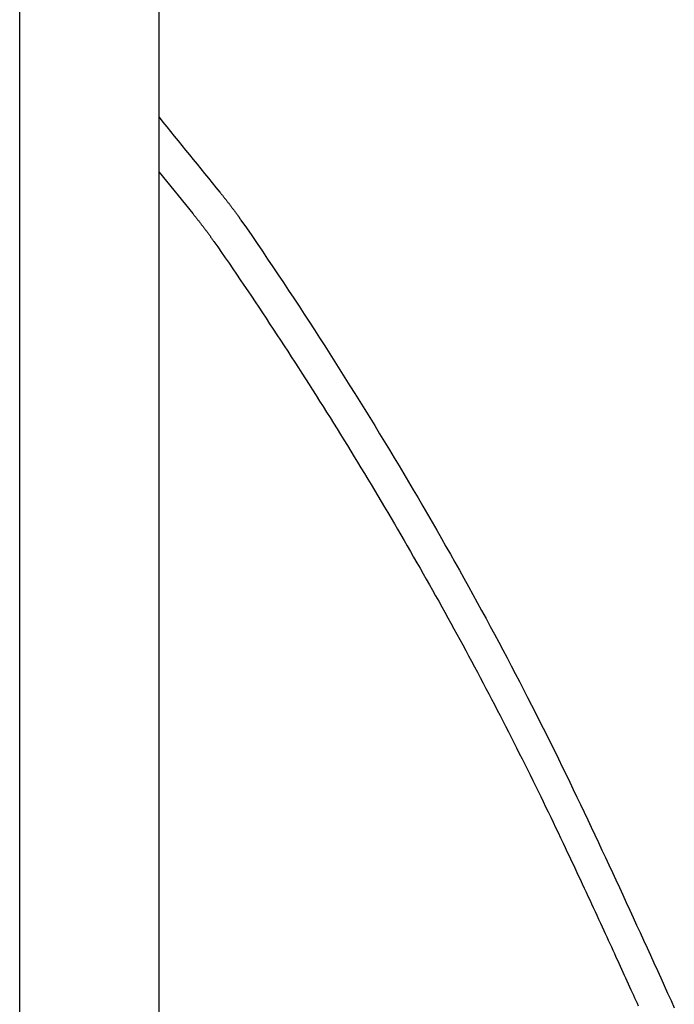
# Model space of a CAD drawing. Extents: x -390 to 1064, y -392 to 574.
# Drawn here: x 131 to 150, y 26 to 54 of the extents above; entities that cross this region are included whole.
import ezdxf

# ---------------------------------------------------------------- set-up
doc = ezdxf.new("R2010")
doc.units = 0
doc.header["$LTSCALE"] = 20
doc.layers.add('DETAIL', color=5, linetype='CONTINUOUS')

msp = doc.modelspace()

# ---------------------------------------------------------------- linework, layer by layer
at = {"layer": 'DETAIL', "color": 5, "linetype": 'CONTINUOUS'}
for p, q in [((131.252, -180.142), (131.252, 180.142)), ((135.26, -180.142), (135.26, 180.142)), ((135.26, 50.008), (136.226, 48.82)), ((137.003, 49.438), (137.014, 49.424)), ((137.014, 49.424), (137.025, 49.411)), ((137.025, 49.411), (137.025, 49.411)), ((137.025, 49.411), (137.036, 49.398)), ((137.036, 49.398), (137.046, 49.385)), ((137.046, 49.385), (137.046, 49.385)), ((137.046, 49.385), (137.057, 49.371)), ((137.057, 49.371), (137.068, 49.358)), ((137.068, 49.358), (137.068, 49.358)), ((137.068, 49.358), (137.078, 49.345)), ((137.078, 49.345), (137.089, 49.331)), ((137.089, 49.331), (137.089, 49.331)), ((137.089, 49.331), (137.1, 49.318)), ((137.1, 49.318), (137.11, 49.305)), ((137.11, 49.305), (137.11, 49.305)), ((137.11, 49.305), (137.121, 49.291)), ((137.121, 49.291), (137.132, 49.278)), ((137.132, 49.278), (137.132, 49.278)), ((137.132, 49.278), (137.142, 49.264)), ((137.142, 49.264), (137.153, 49.251)), ((137.153, 49.251), (137.153, 49.251)), ((137.153, 49.251), (137.164, 49.237)), ((137.164, 49.237), (137.174, 49.224)), ((137.174, 49.224), (137.174, 49.224)), ((137.174, 49.224), (137.185, 49.21)), ((137.185, 49.21), (137.195, 49.197)), ((137.195, 49.197), (137.195, 49.197)), ((137.195, 49.197), (137.206, 49.183)), ((137.206, 49.183), (137.217, 49.169)), ((137.217, 49.169), (137.217, 49.169)), ((137.217, 49.169), (137.227, 49.156)), ((137.227, 49.156), (137.238, 49.142)), ((137.238, 49.142), (137.238, 49.142)), ((137.238, 49.142), (137.248, 49.129)), ((137.248, 49.129), (137.259, 49.115)), ((137.259, 49.115), (137.259, 49.115)), ((137.259, 49.115), (137.269, 49.101)), ((137.269, 49.101), (137.28, 49.088)), ((137.28, 49.088), (137.28, 49.088)), ((137.28, 49.088), (137.29, 49.074)), ((137.29, 49.074), (137.301, 49.06)), ((137.301, 49.06), (137.301, 49.06)), ((137.301, 49.06), (137.311, 49.047)), ((137.311, 49.047), (137.321, 49.033)), ((137.321, 49.033), (137.321, 49.033)), ((137.321, 49.033), (137.332, 49.019)), ((137.332, 49.019), (137.342, 49.005)), ((137.342, 49.005), (137.342, 49.005)), ((137.342, 49.005), (137.352, 48.992)), ((137.352, 48.992), (137.363, 48.978)), ((137.363, 48.978), (137.363, 48.978)), ((137.363, 48.978), (137.373, 48.964)), ((137.373, 48.964), (137.384, 48.95)), ((136.226, 48.82), (136.236, 48.807)), ((136.236, 48.807), (136.247, 48.794)), ((136.247, 48.794), (136.247, 48.794)), ((136.247, 48.794), (136.258, 48.781)), ((136.258, 48.781), (136.269, 48.767)), ((136.269, 48.767), (136.269, 48.767)), ((136.269, 48.767), (136.279, 48.754)), ((136.279, 48.754), (136.29, 48.741)), ((136.29, 48.741), (136.29, 48.741)), ((136.29, 48.741), (136.301, 48.728)), ((136.301, 48.728), (136.311, 48.714)), ((136.311, 48.714), (136.311, 48.714)), ((136.311, 48.714), (136.322, 48.701)), ((136.322, 48.701), (136.333, 48.688)), ((136.333, 48.688), (136.333, 48.688)), ((136.333, 48.688), (136.343, 48.674)), ((137.384, 48.95), (137.384, 48.95)), ((137.384, 48.95), (137.394, 48.936)), ((137.394, 48.936), (137.404, 48.923)), ((137.404, 48.923), (137.404, 48.923)), ((137.404, 48.923), (137.415, 48.908)), ((137.415, 48.908), (137.425, 48.895)), ((137.425, 48.895), (137.425, 48.895)), ((137.425, 48.895), (137.434, 48.882)), ((137.434, 48.882), (137.443, 48.869)), ((137.443, 48.869), (137.443, 48.869)), ((137.443, 48.869), (137.453, 48.856)), ((137.453, 48.856), (137.462, 48.844)), ((137.462, 48.844), (137.462, 48.844)), ((137.462, 48.844), (137.472, 48.831)), ((137.472, 48.831), (137.481, 48.818)), ((137.481, 48.818), (137.481, 48.818)), ((137.481, 48.818), (137.49, 48.805)), ((137.49, 48.805), (137.499, 48.792)), ((137.499, 48.792), (137.499, 48.792)), ((137.499, 48.792), (137.509, 48.779)), ((137.509, 48.779), (137.518, 48.766)), ((137.518, 48.766), (137.518, 48.766)), ((137.518, 48.766), (137.527, 48.753)), ((137.527, 48.753), (137.537, 48.74)), ((137.537, 48.74), (137.537, 48.74)), ((137.537, 48.74), (137.547, 48.726)), ((137.547, 48.726), (137.556, 48.713)), ((137.556, 48.713), (137.556, 48.713)), ((137.556, 48.713), (137.565, 48.7)), ((137.565, 48.7), (137.575, 48.686)), ((137.575, 48.686), (137.575, 48.686)), ((137.575, 48.686), (137.584, 48.673)), ((136.343, 48.674), (136.354, 48.661)), ((136.354, 48.661), (136.354, 48.661)), ((136.354, 48.661), (136.365, 48.647)), ((136.365, 48.647), (136.375, 48.634)), ((136.375, 48.634), (136.375, 48.634)), ((136.375, 48.634), (136.386, 48.62)), ((136.386, 48.62), (136.397, 48.606)), ((136.397, 48.606), (136.397, 48.606)), ((136.397, 48.606), (136.407, 48.593)), ((136.407, 48.593), (136.418, 48.579)), ((136.418, 48.579), (136.418, 48.579)), ((136.418, 48.579), (136.429, 48.566)), ((136.429, 48.566), (136.439, 48.552)), ((136.439, 48.552), (136.439, 48.552)), ((136.439, 48.552), (136.45, 48.539)), ((136.45, 48.539), (136.46, 48.525)), ((136.46, 48.525), (136.46, 48.525)), ((136.46, 48.525), (136.471, 48.511)), ((136.471, 48.511), (136.481, 48.498)), ((136.481, 48.498), (136.481, 48.498)), ((136.481, 48.498), (136.492, 48.484)), ((136.492, 48.484), (136.502, 48.47)), ((136.502, 48.47), (136.502, 48.47)), ((136.502, 48.47), (136.513, 48.457)), ((136.513, 48.457), (136.523, 48.443)), ((136.523, 48.443), (136.523, 48.443)), ((136.523, 48.443), (136.534, 48.429)), ((136.534, 48.429), (136.544, 48.416)), ((136.544, 48.416), (136.544, 48.416)), ((136.544, 48.416), (136.555, 48.402)), ((136.555, 48.402), (136.565, 48.388)), ((137.584, 48.673), (137.594, 48.66)), ((137.594, 48.66), (137.594, 48.66)), ((137.594, 48.66), (137.603, 48.646)), ((137.603, 48.646), (137.612, 48.633)), ((137.612, 48.633), (137.767, 48.409)), ((137.767, 48.409), (137.921, 48.186)), ((136.565, 48.388), (136.565, 48.388)), ((136.565, 48.388), (136.575, 48.374)), ((136.575, 48.374), (136.586, 48.361)), ((136.586, 48.361), (136.586, 48.361)), ((136.586, 48.361), (136.596, 48.347)), ((136.596, 48.347), (136.607, 48.333)), ((136.607, 48.333), (136.607, 48.333)), ((136.607, 48.333), (136.617, 48.319)), ((136.617, 48.319), (136.627, 48.305)), ((136.627, 48.305), (136.627, 48.305)), ((136.627, 48.305), (136.638, 48.291)), ((136.638, 48.291), (136.648, 48.278)), ((136.648, 48.278), (136.648, 48.278)), ((136.648, 48.278), (136.657, 48.265)), ((136.657, 48.265), (136.667, 48.252)), ((136.667, 48.252), (136.667, 48.252)), ((136.667, 48.252), (136.676, 48.239)), ((136.676, 48.239), (136.685, 48.227)), ((136.685, 48.227), (136.685, 48.227)), ((136.685, 48.227), (136.695, 48.214)), ((136.695, 48.214), (136.704, 48.201)), ((136.704, 48.201), (136.704, 48.201)), ((136.704, 48.201), (136.713, 48.188)), ((136.713, 48.188), (136.723, 48.175)), ((136.723, 48.175), (136.723, 48.175)), ((136.723, 48.175), (136.732, 48.162)), ((136.732, 48.162), (136.741, 48.149)), ((136.741, 48.149), (136.741, 48.149)), ((136.741, 48.149), (136.751, 48.136)), ((136.751, 48.136), (136.76, 48.123)), ((136.76, 48.123), (136.76, 48.123)), ((136.76, 48.123), (136.77, 48.11)), ((137.921, 48.186), (137.921, 48.186)), ((137.921, 48.186), (138.074, 47.962)), ((136.77, 48.11), (136.779, 48.096)), ((136.779, 48.096), (136.779, 48.096)), ((136.779, 48.096), (136.789, 48.083)), ((136.789, 48.083), (136.798, 48.07)), ((136.798, 48.07), (136.798, 48.07)), ((136.798, 48.07), (136.808, 48.056)), ((136.808, 48.056), (136.817, 48.043)), ((136.817, 48.043), (136.817, 48.043)), ((136.817, 48.043), (136.826, 48.03)), ((136.826, 48.03), (136.836, 48.016)), ((136.836, 48.016), (136.945, 47.86)), ((136.945, 47.86), (137.053, 47.703)), ((138.074, 47.962), (138.227, 47.737)), ((137.053, 47.703), (137.053, 47.703)), ((137.053, 47.703), (137.162, 47.546)), ((137.162, 47.546), (137.27, 47.389)), ((138.227, 47.737), (138.227, 47.737)), ((138.227, 47.737), (138.379, 47.512)), ((137.27, 47.389), (137.27, 47.389)), ((137.27, 47.389), (137.377, 47.232)), ((138.379, 47.512), (138.531, 47.287)), ((138.531, 47.287), (138.531, 47.287)), ((138.531, 47.287), (138.682, 47.061)), ((137.377, 47.232), (137.485, 47.074)), ((137.485, 47.074), (137.485, 47.074)), ((137.485, 47.074), (137.592, 46.917)), ((138.682, 47.061), (138.832, 46.836)), ((137.592, 46.917), (137.699, 46.759)), ((137.699, 46.759), (137.699, 46.759)), ((137.699, 46.759), (137.806, 46.601)), ((138.832, 46.836), (138.832, 46.836)), ((138.832, 46.836), (138.983, 46.609)), ((137.806, 46.601), (137.912, 46.442)), ((137.912, 46.442), (137.912, 46.442)), ((137.912, 46.442), (138.018, 46.285)), ((138.983, 46.609), (139.132, 46.383)), ((138.018, 46.285), (138.123, 46.128)), ((139.132, 46.383), (139.132, 46.383)), ((139.132, 46.383), (139.281, 46.156)), ((139.281, 46.156), (139.43, 45.929)), ((138.123, 46.128), (138.123, 46.128)), ((138.123, 46.128), (138.228, 45.97)), ((138.228, 45.97), (138.333, 45.812)), ((139.43, 45.929), (139.43, 45.929)), ((139.43, 45.929), (139.578, 45.702)), ((138.333, 45.812), (138.333, 45.812)), ((138.333, 45.812), (138.437, 45.654)), ((138.437, 45.654), (138.542, 45.496)), ((139.578, 45.702), (139.726, 45.474)), ((138.542, 45.496), (138.542, 45.496)), ((138.542, 45.496), (138.646, 45.338)), ((138.646, 45.338), (138.75, 45.179)), ((139.726, 45.474), (139.726, 45.474)), ((139.726, 45.474), (139.873, 45.246)), ((138.75, 45.179), (138.75, 45.179)), ((138.75, 45.179), (138.853, 45.02)), ((138.853, 45.02), (138.957, 44.862)), ((139.873, 45.246), (140.02, 45.017)), ((140.02, 45.017), (140.02, 45.017)), ((140.02, 45.017), (140.166, 44.789)), ((138.957, 44.862), (138.957, 44.862)), ((138.957, 44.862), (139.059, 44.703)), ((140.166, 44.789), (140.312, 44.56)), ((139.059, 44.703), (139.162, 44.545)), ((139.162, 44.545), (139.162, 44.545)), ((139.162, 44.545), (139.264, 44.386)), ((140.312, 44.56), (140.312, 44.56)), ((140.312, 44.56), (140.457, 44.33)), ((139.264, 44.386), (139.366, 44.228)), ((139.366, 44.228), (139.366, 44.228)), ((139.366, 44.228), (139.468, 44.069)), ((140.457, 44.33), (140.602, 44.101)), ((139.468, 44.069), (139.57, 43.909)), ((139.57, 43.909), (139.57, 43.909)), ((139.57, 43.909), (139.671, 43.75)), ((140.602, 44.101), (140.602, 44.101)), ((140.602, 44.101), (140.746, 43.872)), ((140.746, 43.872), (140.889, 43.643)), ((139.671, 43.75), (139.772, 43.591)), ((139.772, 43.591), (139.772, 43.591)), ((139.772, 43.591), (139.873, 43.431)), ((140.889, 43.643), (140.889, 43.643)), ((140.889, 43.643), (141.032, 43.413)), ((139.873, 43.431), (139.974, 43.272)), ((141.032, 43.413), (141.174, 43.183)), ((139.974, 43.272), (139.974, 43.272)), ((139.974, 43.272), (140.074, 43.112)), ((140.074, 43.112), (140.174, 42.953)), ((141.174, 43.183), (141.174, 43.183)), ((141.174, 43.183), (141.316, 42.953)), ((140.174, 42.953), (140.174, 42.953)), ((140.174, 42.953), (140.273, 42.793)), ((140.273, 42.793), (140.373, 42.633)), ((141.316, 42.953), (141.457, 42.723)), ((140.373, 42.633), (140.373, 42.633)), ((140.373, 42.633), (140.472, 42.473)), ((140.472, 42.473), (140.571, 42.313)), ((141.457, 42.723), (141.457, 42.723)), ((141.457, 42.723), (141.598, 42.492)), ((141.598, 42.492), (141.738, 42.261)), ((140.571, 42.313), (140.571, 42.313)), ((140.571, 42.313), (140.67, 42.152)), ((141.738, 42.261), (141.738, 42.261)), ((141.738, 42.261), (141.878, 42.029)), ((140.67, 42.152), (140.768, 41.992)), ((140.768, 41.992), (140.768, 41.992)), ((140.768, 41.992), (140.866, 41.831)), ((141.878, 42.029), (142.017, 41.798)), ((140.866, 41.831), (140.964, 41.67)), ((140.964, 41.67), (140.964, 41.67)), ((140.964, 41.67), (141.062, 41.51)), ((142.017, 41.798), (142.017, 41.798)), ((142.017, 41.798), (142.155, 41.567)), ((141.062, 41.51), (141.159, 41.35)), ((141.159, 41.35), (141.159, 41.35)), ((141.159, 41.35), (141.256, 41.189)), ((142.155, 41.567), (142.292, 41.337)), ((142.292, 41.337), (142.292, 41.337)), ((142.292, 41.337), (142.429, 41.107)), ((141.256, 41.189), (141.352, 41.029)), ((142.429, 41.107), (142.565, 40.876)), ((141.352, 41.029), (141.352, 41.029)), ((141.352, 41.029), (141.449, 40.868)), ((141.449, 40.868), (141.545, 40.707)), ((142.565, 40.876), (142.565, 40.876)), ((142.565, 40.876), (142.701, 40.644)), ((141.545, 40.707), (141.545, 40.707)), ((141.545, 40.707), (141.641, 40.546)), ((141.641, 40.546), (141.736, 40.385)), ((142.701, 40.644), (142.837, 40.413)), ((141.736, 40.385), (141.736, 40.385)), ((141.736, 40.385), (141.832, 40.223)), ((141.832, 40.223), (141.927, 40.062)), ((142.837, 40.413), (142.837, 40.413)), ((142.837, 40.413), (142.971, 40.181)), ((141.927, 40.062), (141.927, 40.062)), ((141.927, 40.062), (142.021, 39.903)), ((142.971, 40.181), (143.106, 39.949)), ((143.106, 39.949), (143.106, 39.949)), ((143.106, 39.949), (143.24, 39.716)), ((142.021, 39.903), (142.114, 39.744)), ((142.114, 39.744), (142.114, 39.744)), ((142.114, 39.744), (142.207, 39.584)), ((143.24, 39.716), (143.373, 39.484)), ((142.207, 39.584), (142.299, 39.425)), ((142.299, 39.425), (142.299, 39.425)), ((142.299, 39.425), (142.392, 39.265)), ((143.373, 39.484), (143.373, 39.484)), ((143.373, 39.484), (143.504, 39.254)), ((142.392, 39.265), (142.484, 39.105)), ((142.484, 39.105), (142.484, 39.105)), ((142.484, 39.105), (142.576, 38.945)), ((143.504, 39.254), (143.633, 39.025)), ((142.576, 38.945), (142.668, 38.785)), ((142.668, 38.785), (142.668, 38.785)), ((142.668, 38.785), (142.76, 38.624)), ((143.633, 39.025), (143.633, 39.025)), ((143.633, 39.025), (143.763, 38.796)), ((143.763, 38.796), (143.892, 38.565)), ((142.76, 38.624), (142.851, 38.464)), ((143.892, 38.565), (143.892, 38.565)), ((143.892, 38.565), (144.021, 38.335)), ((142.851, 38.464), (142.851, 38.464)), ((142.851, 38.464), (142.94, 38.307)), ((142.94, 38.307), (143.029, 38.15)), ((144.021, 38.335), (144.149, 38.104)), ((143.029, 38.15), (143.029, 38.15)), ((143.029, 38.15), (143.118, 37.992)), ((143.118, 37.992), (143.206, 37.835)), ((144.149, 38.104), (144.149, 38.104)), ((144.149, 38.104), (144.276, 37.874)), ((143.206, 37.835), (143.206, 37.835)), ((143.206, 37.835), (143.295, 37.677)), ((143.295, 37.677), (143.383, 37.519)), ((144.276, 37.874), (144.403, 37.642)), ((144.403, 37.642), (144.403, 37.642)), ((144.403, 37.642), (144.53, 37.41)), ((143.383, 37.519), (143.383, 37.519)), ((143.383, 37.519), (143.47, 37.361)), ((143.47, 37.361), (143.558, 37.203)), ((144.53, 37.41), (144.656, 37.179)), ((143.558, 37.203), (143.558, 37.203)), ((143.558, 37.203), (143.645, 37.044)), ((144.656, 37.179), (144.656, 37.179)), ((144.656, 37.179), (144.778, 36.953)), ((143.645, 37.044), (143.732, 36.886)), ((143.732, 36.886), (143.732, 36.886)), ((143.732, 36.886), (143.818, 36.73)), ((144.778, 36.953), (144.899, 36.728)), ((143.818, 36.73), (143.902, 36.575)), ((143.902, 36.575), (143.902, 36.575)), ((143.902, 36.575), (143.987, 36.419)), ((144.899, 36.728), (144.899, 36.728)), ((144.899, 36.728), (145.02, 36.503)), ((143.987, 36.419), (144.071, 36.263)), ((144.071, 36.263), (144.071, 36.263)), ((144.071, 36.263), (144.156, 36.107)), ((145.02, 36.503), (145.14, 36.276)), ((145.14, 36.276), (145.14, 36.276)), ((145.14, 36.276), (145.26, 36.05)), ((144.156, 36.107), (144.239, 35.951)), ((144.239, 35.951), (144.239, 35.951)), ((144.239, 35.951), (144.323, 35.795)), ((145.26, 36.05), (145.379, 35.823)), ((144.323, 35.795), (144.407, 35.638)), ((145.379, 35.823), (145.379, 35.823)), ((145.379, 35.823), (145.497, 35.597)), ((144.407, 35.638), (144.407, 35.638)), ((144.407, 35.638), (144.49, 35.481)), ((144.49, 35.481), (144.573, 35.325)), ((145.497, 35.597), (145.616, 35.369)), ((144.573, 35.325), (144.573, 35.325)), ((144.573, 35.325), (144.655, 35.17)), ((144.655, 35.17), (144.736, 35.015)), ((145.616, 35.369), (145.616, 35.369)), ((145.616, 35.369), (145.734, 35.14)), ((145.734, 35.14), (145.85, 34.914)), ((144.736, 35.015), (144.736, 35.015)), ((144.736, 35.015), (144.817, 34.86)), ((144.817, 34.86), (144.898, 34.705)), ((145.85, 34.914), (145.85, 34.914)), ((145.85, 34.914), (145.964, 34.692)), ((144.898, 34.705), (144.898, 34.705)), ((144.898, 34.705), (144.978, 34.549)), ((144.978, 34.549), (145.059, 34.394)), ((145.964, 34.692), (146.075, 34.472)), ((145.059, 34.394), (145.059, 34.394)), ((145.059, 34.394), (145.139, 34.238)), ((146.075, 34.472), (146.075, 34.472)), ((146.075, 34.472), (146.187, 34.251)), ((146.187, 34.251), (146.298, 34.03)), ((145.139, 34.238), (145.219, 34.082)), ((145.219, 34.082), (145.219, 34.082)), ((145.219, 34.082), (145.299, 33.926)), ((146.298, 34.03), (146.298, 34.03)), ((146.298, 34.03), (146.409, 33.808)), ((145.299, 33.926), (145.378, 33.77)), ((145.378, 33.77), (145.378, 33.77)), ((145.378, 33.77), (145.457, 33.615)), ((146.409, 33.808), (146.519, 33.586)), ((145.457, 33.615), (145.535, 33.46)), ((145.535, 33.46), (145.535, 33.46)), ((145.535, 33.46), (145.613, 33.304)), ((146.519, 33.586), (146.519, 33.586)), ((146.519, 33.586), (146.629, 33.364)), ((145.613, 33.304), (145.691, 33.149)), ((145.691, 33.149), (145.691, 33.149)), ((145.691, 33.149), (145.769, 32.993)), ((146.629, 33.364), (146.738, 33.142)), ((146.738, 33.142), (146.738, 33.142)), ((146.738, 33.142), (146.847, 32.918)), ((145.769, 32.993), (145.846, 32.837)), ((145.846, 32.837), (145.846, 32.837)), ((145.846, 32.837), (145.923, 32.682)), ((146.847, 32.918), (146.955, 32.697)), ((145.923, 32.682), (146, 32.525)), ((146.955, 32.697), (146.955, 32.697)), ((146.955, 32.697), (147.061, 32.479)), ((146, 32.525), (146, 32.525)), ((146, 32.525), (146.078, 32.368)), ((146.078, 32.368), (146.154, 32.213)), ((147.061, 32.479), (147.164, 32.264)), ((147.164, 32.264), (147.164, 32.264)), ((147.164, 32.264), (147.268, 32.047)), ((146.154, 32.213), (146.154, 32.213)), ((146.154, 32.213), (146.227, 32.064)), ((146.227, 32.064), (146.298, 31.917)), ((147.268, 32.047), (147.372, 31.83)), ((146.298, 31.917), (146.298, 31.917)), ((146.298, 31.917), (146.37, 31.769)), ((146.37, 31.769), (146.442, 31.62)), ((147.372, 31.83), (147.372, 31.83)), ((147.372, 31.83), (147.476, 31.613)), ((146.442, 31.62), (146.442, 31.62)), ((146.442, 31.62), (146.514, 31.471)), ((146.514, 31.471), (146.585, 31.323)), ((147.476, 31.613), (147.579, 31.396)), ((146.585, 31.323), (146.585, 31.323)), ((146.585, 31.323), (146.656, 31.175)), ((146.656, 31.175), (146.727, 31.025)), ((147.579, 31.396), (147.579, 31.396)), ((147.579, 31.396), (147.681, 31.179)), ((147.681, 31.179), (147.784, 30.961)), ((146.727, 31.025), (146.727, 31.025)), ((146.727, 31.025), (146.8, 30.873)), ((146.8, 30.873), (146.869, 30.727)), ((147.784, 30.961), (147.784, 30.961)), ((147.784, 30.961), (147.886, 30.743)), ((146.869, 30.727), (146.869, 30.727)), ((146.869, 30.727), (146.932, 30.594)), ((146.932, 30.594), (146.992, 30.467)), ((147.886, 30.743), (147.988, 30.526)), ((146.992, 30.467), (146.992, 30.467)), ((146.992, 30.467), (147.053, 30.338)), ((147.053, 30.338), (147.115, 30.207)), ((147.988, 30.526), (147.988, 30.526)), ((147.988, 30.526), (148.088, 30.31)), ((148.088, 30.31), (148.188, 30.095)), ((147.115, 30.207), (147.115, 30.207)), ((147.115, 30.207), (147.176, 30.076)), ((147.176, 30.076), (147.237, 29.946)), ((148.188, 30.095), (148.188, 30.095)), ((148.188, 30.095), (148.288, 29.88)), ((147.237, 29.946), (147.237, 29.946)), ((147.237, 29.946), (147.298, 29.817)), ((147.298, 29.817), (147.359, 29.686)), ((148.288, 29.88), (148.388, 29.664)), ((147.359, 29.686), (147.359, 29.686)), ((147.359, 29.686), (147.421, 29.552)), ((147.421, 29.552), (147.481, 29.425)), ((148.388, 29.664), (148.388, 29.664)), ((148.388, 29.664), (148.488, 29.448)), ((148.488, 29.448), (148.587, 29.233)), ((147.481, 29.425), (147.481, 29.425)), ((147.481, 29.425), (147.534, 29.311)), ((147.534, 29.311), (147.584, 29.203)), ((147.584, 29.203), (147.584, 29.203)), ((147.584, 29.203), (147.635, 29.093)), ((148.587, 29.233), (148.587, 29.233)), ((148.587, 29.233), (148.687, 29.017)), ((147.635, 29.093), (147.686, 28.981)), ((147.686, 28.981), (147.686, 28.981)), ((147.686, 28.981), (147.738, 28.87)), ((147.738, 28.87), (147.789, 28.759)), ((148.687, 29.017), (148.786, 28.801)), ((147.789, 28.759), (147.789, 28.759)), ((147.789, 28.759), (147.84, 28.649)), ((147.84, 28.649), (147.892, 28.537)), ((148.786, 28.801), (148.786, 28.801)), ((148.786, 28.801), (148.885, 28.585)), ((148.885, 28.585), (148.984, 28.369)), ((147.892, 28.537), (147.892, 28.537)), ((147.892, 28.537), (147.944, 28.424)), ((147.944, 28.424), (147.994, 28.315)), ((147.994, 28.315), (147.994, 28.315)), ((147.994, 28.315), (148.039, 28.217)), ((148.984, 28.369), (148.984, 28.369)), ((148.984, 28.369), (149.084, 28.153)), ((148.039, 28.217), (148.082, 28.123)), ((148.082, 28.123), (148.082, 28.123)), ((148.082, 28.123), (148.126, 28.028)), ((148.126, 28.028), (148.17, 27.932)), ((149.084, 28.153), (149.183, 27.935)), ((148.17, 27.932), (148.17, 27.932)), ((148.17, 27.932), (148.214, 27.835)), ((148.214, 27.835), (148.258, 27.74)), ((148.258, 27.74), (148.258, 27.74)), ((148.258, 27.74), (148.302, 27.645)), ((149.183, 27.935), (149.183, 27.935)), ((149.183, 27.935), (149.283, 27.718)), ((148.302, 27.645), (148.346, 27.548)), ((148.346, 27.548), (148.346, 27.548)), ((148.346, 27.548), (148.391, 27.45)), ((149.283, 27.718), (149.382, 27.501)), ((149.382, 27.501), (149.382, 27.501)), ((149.382, 27.501), (149.481, 27.284)), ((148.391, 27.45), (148.434, 27.356)), ((148.434, 27.356), (148.434, 27.356)), ((148.434, 27.356), (148.473, 27.27)), ((148.473, 27.27), (148.511, 27.187)), ((148.511, 27.187), (148.511, 27.187)), ((148.511, 27.187), (148.55, 27.103)), ((149.481, 27.284), (149.58, 27.066)), ((148.55, 27.103), (148.589, 27.017)), ((148.589, 27.017), (148.589, 27.017)), ((148.589, 27.017), (148.628, 26.933)), ((148.628, 26.933), (148.666, 26.848)), ((149.58, 27.066), (149.58, 27.066)), ((149.58, 27.066), (149.678, 26.85)), ((148.666, 26.848), (148.666, 26.848)), ((148.666, 26.848), (148.705, 26.764)), ((148.705, 26.764), (148.744, 26.679)), ((148.744, 26.679), (148.744, 26.679)), ((148.744, 26.679), (148.783, 26.593)), ((149.678, 26.85), (149.777, 26.632)), ((149.777, 26.632), (149.777, 26.632)), ((149.777, 26.632), (149.876, 26.412)), ((148.783, 26.593), (148.821, 26.509)), ((148.821, 26.509), (148.821, 26.509)), ((148.821, 26.509), (148.856, 26.431)), ((148.856, 26.431), (148.891, 26.355)), ((148.891, 26.355), (148.891, 26.355)), ((148.891, 26.355), (148.926, 26.278)), ((149.876, 26.412), (149.974, 26.196)), ((148.926, 26.278), (148.961, 26.201)), ((148.961, 26.201), (148.961, 26.201)), ((148.961, 26.201), (148.996, 26.124)), ((148.996, 26.124), (149.031, 26.047)), ((149.974, 26.196), (149.974, 26.196)), ((149.974, 26.196), (150.068, 25.988))]:
    msp.add_line(p, q, dxfattribs=at)
msp.add_arc((1001.189, 752.467), 1114.032, 218.98666, 219.128954, dxfattribs=at)

doc.saveas('drawing.dxf')
